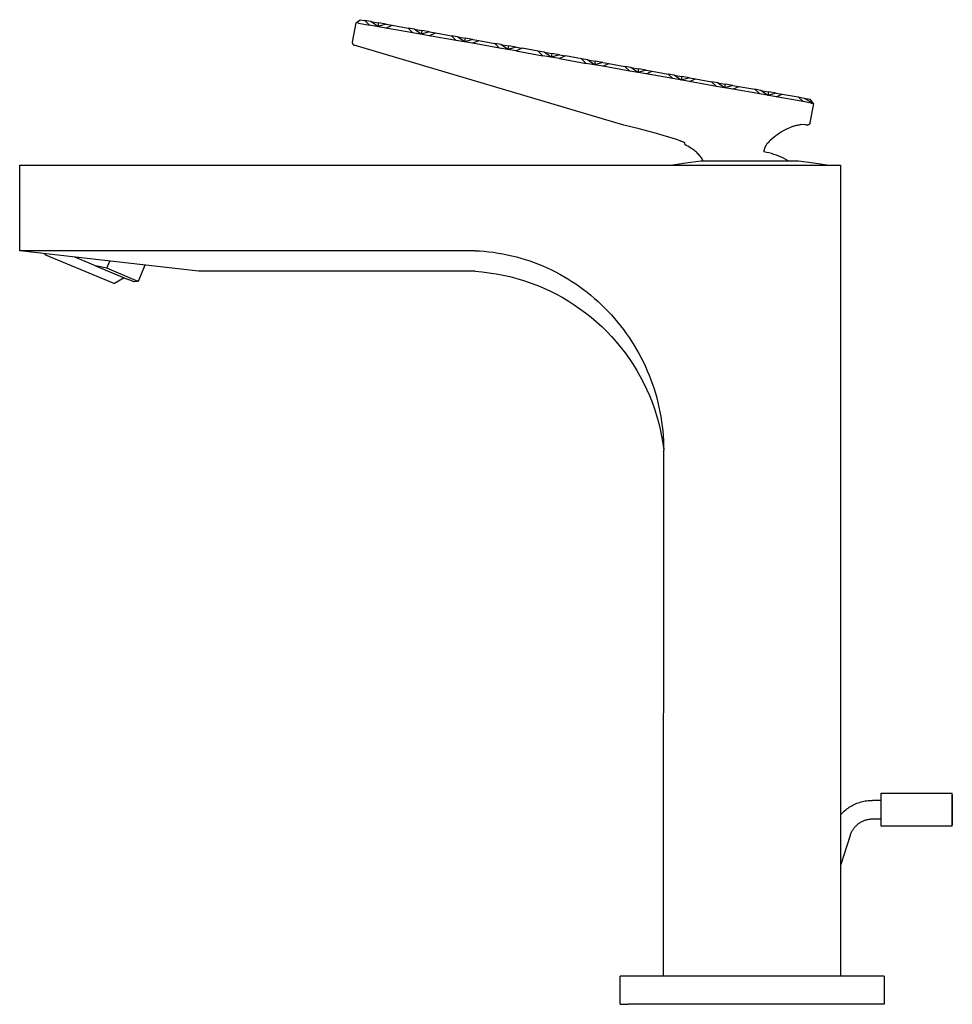
# Model space of a CAD drawing. Units: millimetres. Extents: x -243 to 133, y -286 to 254.
# Drawn here: x -243 to -46, y 45 to 254 of the extents above; entities that cross this region are included whole.
import ezdxf

# ---------------------------------------------------------------- set-up
doc = ezdxf.new("R2010")
doc.units = ezdxf.units.MM
doc.header["$MEASUREMENT"] = 0

msp = doc.modelspace()

# ---------------------------------------------------------------- linework, layer by layer
for p, q in [((-172.89, 249.26), (-172.16, 253.4)), ((-172.16, 253.4), (-171.28, 254.05)), ((-172.15, 253.4), (-172.16, 253.4)), ((-172.15, 253.4), (-172.15, 253.4)), ((-172.15, 253.4), (-172.15, 253.4)), ((-172.15, 253.4), (-172.15, 253.4)), ((-172.14, 253.4), (-172.15, 253.4)), ((-171.65, 253.31), (-172.14, 253.4)), ((-172.14, 253.4), (-172.14, 253.4)), ((-172.14, 253.4), (-172.14, 253.4)), ((-171.65, 253.31), (-169.28, 252.9)), ((-171.28, 254.05), (-170.36, 253.89)), ((-170.36, 253.89), (-170.32, 253.89)), ((-170.32, 253.89), (-169.28, 252.9)), ((-169.05, 253.66), (-170.32, 253.89)), ((-165.81, 252.28), (-169.28, 252.9)), ((-169.05, 253.66), (-167.41, 253.37)), ((-167.54, 252.59), (-169.05, 253.66)), ((-167.41, 253.37), (-167.54, 252.59)), ((-165.76, 253.08), (-167.54, 252.59)), ((-165.76, 253.08), (-167.41, 253.37)), ((-165.81, 252.28), (-164.49, 252.86)), ((-165.76, 253.08), (-164.49, 252.86)), ((-164.49, 252.86), (-161.13, 252.26)), ((-160.09, 251.27), (-165.81, 252.28)), ((-161.13, 252.26), (-160.09, 251.27)), ((-159.85, 252.04), (-161.13, 252.26)), ((-156.61, 250.66), (-160.09, 251.27)), ((-159.85, 252.04), (-158.21, 251.75)), ((-158.35, 250.97), (-159.85, 252.04)), ((-158.21, 251.75), (-158.35, 250.97)), ((-156.57, 251.46), (-158.35, 250.97)), ((-156.57, 251.46), (-158.21, 251.75)), ((-156.61, 250.66), (-155.29, 251.23)), ((-156.57, 251.46), (-155.29, 251.23)), ((-155.29, 251.23), (-151.93, 250.64)), ((-172.9, 249.15), (-172.89, 249.17)), ((-172.9, 249.12), (-172.9, 249.15)), ((-172.89, 249.1), (-172.9, 249.12)), ((-172.89, 249.22), (-172.89, 249.26)), ((-172.89, 249.19), (-172.89, 249.22)), ((-172.89, 249.17), (-172.89, 249.19)), ((-172.89, 249.08), (-172.89, 249.1)), ((-172.89, 249.08), (-172.89, 249.06)), ((-172.89, 249.06), (-172.89, 249.04)), ((-172.89, 249.04), (-172.88, 249.03)), ((-172.88, 249.03), (-172.88, 249.01)), ((-172.88, 249.01), (-172.88, 248.99)), ((-172.88, 248.99), (-172.87, 248.97)), ((-172.87, 248.97), (-172.86, 248.96)), ((-172.86, 248.96), (-172.86, 248.94)), ((-172.86, 248.94), (-172.85, 248.93)), ((-172.85, 248.93), (-172.84, 248.91)), ((-172.84, 248.91), (-172.84, 248.89)), ((-172.84, 248.89), (-172.83, 248.88)), ((-172.83, 248.88), (-172.82, 248.86)), ((-172.82, 248.86), (-172.81, 248.85)), ((-172.81, 248.85), (-172.8, 248.84)), ((-172.8, 248.84), (-172.79, 248.82)), ((-172.79, 248.82), (-172.78, 248.81)), ((-172.78, 248.81), (-172.77, 248.79)), ((-172.77, 248.79), (-172.75, 248.78)), ((-172.75, 248.78), (-172.74, 248.77)), ((-172.74, 248.77), (-172.73, 248.76)), ((-172.73, 248.76), (-172.72, 248.75)), ((-172.72, 248.75), (-172.7, 248.74)), ((-172.7, 248.74), (-172.69, 248.72)), ((-172.69, 248.72), (-172.67, 248.71)), ((-172.67, 248.71), (-172.66, 248.7)), ((-172.66, 248.7), (-172.64, 248.7)), ((-172.64, 248.7), (-172.63, 248.69)), ((-172.63, 248.69), (-172.61, 248.68)), ((-172.61, 248.68), (-172.6, 248.67)), ((-172.6, 248.67), (-172.58, 248.66)), ((-172.58, 248.66), (-172.57, 248.66)), ((-172.57, 248.66), (-172.55, 248.65)), ((-172.55, 248.65), (-172.53, 248.65)), ((-115.32, 231.66), (-172.53, 248.65)), ((-150.89, 249.65), (-156.61, 250.66)), ((-151.93, 250.64), (-150.89, 249.65)), ((-150.66, 250.41), (-151.93, 250.64)), ((-147.42, 249.04), (-150.89, 249.65)), ((-150.66, 250.41), (-149.02, 250.13)), ((-149.15, 249.34), (-150.66, 250.41)), ((-149.02, 250.12), (-149.15, 249.34)), ((-147.37, 249.84), (-149.15, 249.34)), ((-147.37, 249.84), (-149.02, 250.13)), ((-147.42, 249.04), (-146.1, 249.61)), ((-141.7, 248.03), (-147.42, 249.04)), ((-147.37, 249.84), (-146.1, 249.61)), ((-146.1, 249.61), (-142.74, 249.02)), ((-142.74, 249.02), (-141.7, 248.03)), ((-141.46, 248.79), (-142.74, 249.02)), ((-141.46, 248.79), (-139.82, 248.5)), ((-139.96, 247.72), (-141.46, 248.79)), ((-138.22, 247.41), (-141.7, 248.03)), ((-139.82, 248.5), (-139.96, 247.72)), ((-138.18, 248.21), (-139.96, 247.72)), ((-138.18, 248.21), (-139.82, 248.5)), ((-136.9, 247.99), (-138.22, 247.41)), ((-138.22, 247.41), (-132.5, 246.4)), ((-138.18, 248.21), (-136.9, 247.99)), ((-133.54, 247.39), (-136.9, 247.99)), ((-132.5, 246.4), (-133.54, 247.39)), ((-132.27, 247.17), (-133.54, 247.39)), ((-132.27, 247.17), (-130.63, 246.88)), ((-130.77, 246.1), (-132.27, 247.17)), ((-130.63, 246.88), (-130.77, 246.1)), ((-128.99, 246.59), (-130.77, 246.1)), ((-128.99, 246.59), (-130.63, 246.88)), ((-128.99, 246.59), (-127.71, 246.36)), ((-129.03, 245.79), (-132.5, 246.4)), ((-127.71, 246.36), (-129.03, 245.79)), ((-129.03, 245.79), (-123.31, 244.78)), ((-124.35, 245.77), (-127.71, 246.36)), ((-123.31, 244.78), (-124.35, 245.77)), ((-123.07, 245.55), (-124.35, 245.77)), ((-119.83, 244.17), (-123.31, 244.78)), ((-123.07, 245.55), (-121.43, 245.26)), ((-121.57, 244.47), (-123.07, 245.55)), ((-121.43, 245.26), (-121.57, 244.47)), ((-119.79, 244.97), (-121.57, 244.47)), ((-119.79, 244.97), (-121.43, 245.26)), ((-119.83, 244.17), (-118.51, 244.74)), ((-119.79, 244.97), (-118.51, 244.74)), ((-118.51, 244.74), (-115.15, 244.15)), ((-114.11, 243.16), (-119.83, 244.17)), ((-115.15, 244.15), (-114.11, 243.16)), ((-113.88, 243.92), (-115.15, 244.15)), ((-110.64, 242.55), (-114.11, 243.16)), ((-113.88, 243.92), (-112.24, 243.63)), ((-112.38, 242.85), (-113.88, 243.92)), ((-112.24, 243.63), (-112.38, 242.85)), ((-110.6, 243.34), (-112.38, 242.85)), ((-110.6, 243.34), (-112.24, 243.63)), ((-110.64, 242.55), (-109.32, 243.12)), ((-104.92, 241.54), (-110.64, 242.55)), ((-110.6, 243.34), (-109.32, 243.12)), ((-109.32, 243.12), (-105.96, 242.53)), ((-105.96, 242.53), (-104.92, 241.54)), ((-104.69, 242.3), (-105.96, 242.53)), ((-101.44, 240.92), (-104.92, 241.54)), ((-103.18, 241.23), (-104.69, 242.3)), ((-104.68, 242.3), (-103.04, 242.01)), ((-103.04, 242.01), (-103.18, 241.23)), ((-101.4, 241.72), (-103.18, 241.23)), ((-101.4, 241.72), (-103.04, 242.01)), ((-101.44, 240.92), (-100.13, 241.5)), ((-95.72, 239.91), (-101.44, 240.92)), ((-101.4, 241.72), (-100.13, 241.5)), ((-100.13, 241.5), (-96.77, 240.9)), ((-96.77, 240.9), (-95.72, 239.91)), ((-95.49, 240.68), (-96.77, 240.9)), ((-95.49, 240.68), (-93.85, 240.39)), ((-93.99, 239.61), (-95.49, 240.68)), ((-93.85, 240.39), (-93.99, 239.61)), ((-92.21, 240.1), (-93.85, 240.39)), ((-92.25, 239.3), (-95.72, 239.91)), ((-92.21, 240.1), (-93.99, 239.61)), ((-92.25, 239.3), (-90.93, 239.87)), ((-86.53, 238.29), (-92.25, 239.3)), ((-92.21, 240.1), (-90.93, 239.87)), ((-90.93, 239.87), (-87.57, 239.28)), ((-87.57, 239.28), (-86.53, 238.29)), ((-86.3, 239.06), (-87.57, 239.28)), ((-83.05, 237.68), (-86.53, 238.29)), ((-84.79, 237.98), (-86.3, 239.06)), ((-86.3, 239.05), (-84.65, 238.77)), ((-84.65, 238.77), (-84.79, 237.98)), ((-83.01, 238.48), (-84.79, 237.98)), ((-83.01, 238.48), (-84.65, 238.77)), ((-83.05, 237.68), (-81.74, 238.25)), ((-83.01, 238.48), (-81.74, 238.25)), ((-81.74, 238.25), (-78.38, 237.66)), ((-77.33, 236.67), (-83.05, 237.68)), ((-77.33, 236.67), (-78.38, 237.66)), ((-78.38, 237.66), (-77.1, 237.43)), ((-75.63, 236.37), (-77.33, 236.67)), ((-77.1, 237.43), (-75.14, 236.28)), ((-77.1, 237.43), (-75.81, 237.2)), ((-75.14, 236.28), (-75.87, 232.14)), ((-75.14, 236.28), (-75.81, 237.2)), ((-75.63, 236.37), (-75.14, 236.28)), ((-76.01, 231.88), (-76.02, 231.87)), ((-75.99, 231.89), (-76.01, 231.88)), ((-75.98, 231.9), (-75.99, 231.89)), ((-75.97, 231.92), (-75.98, 231.9)), ((-75.96, 231.93), (-75.97, 231.92)), ((-75.95, 231.94), (-75.96, 231.93)), ((-75.94, 231.96), (-75.95, 231.94)), ((-75.93, 231.97), (-75.94, 231.96)), ((-75.92, 232), (-75.93, 231.98)), ((-75.93, 231.98), (-75.93, 231.97)), ((-75.91, 232.01), (-75.92, 232)), ((-75.91, 232.03), (-75.91, 232.02)), ((-75.9, 232.03), (-75.91, 232.01)), ((-75.89, 232.06), (-75.9, 232.04)), ((-75.9, 232.04), (-75.9, 232.03)), ((-75.88, 232.09), (-75.89, 232.08)), ((-75.89, 232.08), (-75.89, 232.06)), ((-75.87, 232.12), (-75.88, 232.11)), ((-75.88, 232.11), (-75.88, 232.09)), ((-75.87, 232.14), (-75.87, 232.12)), ((-112.11, 230.89), (-115.32, 231.66)), ((-108.92, 230.02), (-112.11, 230.89)), ((-103.92, 228.53), (-108.92, 230.02)), ((-82.3, 229.97), (-82.71, 229.7)), ((-81.87, 230.26), (-82.3, 229.97)), ((-81.42, 230.52), (-81.87, 230.26)), ((-81.02, 230.74), (-81.42, 230.52)), ((-79.38, 231.45), (-81.02, 230.74)), ((-79.38, 231.45), (-79.17, 231.52)), ((-79.17, 231.52), (-78.95, 231.58)), ((-78.95, 231.58), (-78.74, 231.64)), ((-78.74, 231.64), (-78.52, 231.69)), ((-78.52, 231.69), (-78.3, 231.73)), ((-78.3, 231.73), (-78.08, 231.76)), ((-78.08, 231.76), (-77.86, 231.79)), ((-76.85, 231.76), (-77.86, 231.79)), ((-76.64, 231.74), (-76.85, 231.76)), ((-76.44, 231.71), (-76.64, 231.74)), ((-76.44, 231.71), (-76.42, 231.71)), ((-76.42, 231.71), (-76.4, 231.71)), ((-76.4, 231.71), (-76.39, 231.71)), ((-76.39, 231.71), (-76.37, 231.72)), ((-76.37, 231.72), (-76.35, 231.72)), ((-76.35, 231.72), (-76.34, 231.72)), ((-76.34, 231.72), (-76.32, 231.72)), ((-76.32, 231.72), (-76.3, 231.73)), ((-76.3, 231.73), (-76.29, 231.73)), ((-76.29, 231.73), (-76.27, 231.73)), ((-76.27, 231.73), (-76.25, 231.74)), ((-76.24, 231.74), (-76.25, 231.74)), ((-76.22, 231.75), (-76.24, 231.74)), ((-76.21, 231.75), (-76.22, 231.75)), ((-76.19, 231.76), (-76.21, 231.75)), ((-76.17, 231.76), (-76.19, 231.76)), ((-76.16, 231.77), (-76.17, 231.76)), ((-76.14, 231.78), (-76.16, 231.77)), ((-76.13, 231.79), (-76.14, 231.78)), ((-76.11, 231.79), (-76.13, 231.79)), ((-76.1, 231.8), (-76.11, 231.79)), ((-76.08, 231.81), (-76.1, 231.8)), ((-76.07, 231.82), (-76.08, 231.81)), ((-76.06, 231.83), (-76.07, 231.82)), ((-76.04, 231.84), (-76.06, 231.83)), ((-76.03, 231.85), (-76.04, 231.84)), ((-76.02, 231.87), (-76.03, 231.85)), ((-103.92, 228.53), (-103.46, 228.39)), ((-103.46, 228.39), (-103.01, 228.23)), ((-103.41, 228.37), (-102.99, 228.22)), ((-103.01, 228.23), (-102.57, 228.06)), ((-102.99, 228.22), (-102.57, 228.06)), ((-102.57, 228.06), (-102.44, 227.56)), ((-102.57, 228.06), (-102.46, 227.61)), ((-102.57, 228.06), (-102.57, 228.06)), ((-84.94, 227.75), (-85, 227.68)), ((-84.88, 227.81), (-84.94, 227.75)), ((-84.84, 227.85), (-84.88, 227.81)), ((-84.84, 227.85), (-84.7, 228.02)), ((-84.7, 228.02), (-84.55, 228.17)), ((-84.55, 228.17), (-84.39, 228.33)), ((-84.39, 228.33), (-84.24, 228.48)), ((-83.87, 228.8), (-84.23, 228.48)), ((-83.49, 229.11), (-83.87, 228.8)), ((-83.1, 229.41), (-83.49, 229.11)), ((-82.71, 229.7), (-83.1, 229.41)), ((-102.1, 227.39), (-102.44, 227.56)), ((-101.77, 227.21), (-102.1, 227.39)), ((-101.44, 227.02), (-101.77, 227.21)), ((-101.11, 226.82), (-101.44, 227.02)), ((-100.8, 226.61), (-101.11, 226.82)), ((-100.58, 226.45), (-100.8, 226.61)), ((-100.36, 226.28), (-100.58, 226.45)), ((-100.15, 226.11), (-100.36, 226.28)), ((-99.95, 225.93), (-100.15, 226.11)), ((-99.78, 225.77), (-99.95, 225.93)), ((-99.62, 225.61), (-99.78, 225.77)), ((-99.46, 225.44), (-99.62, 225.61)), ((-85.62, 226.11), (-85.63, 226.02)), ((-85.63, 226.02), (-85.63, 226.02)), ((-85.09, 225.91), (-85.63, 226.02)), ((-85.61, 226.29), (-85.62, 226.2)), ((-85.62, 226.2), (-85.62, 226.11)), ((-85.59, 226.38), (-85.61, 226.29)), ((-85.58, 226.47), (-85.59, 226.38)), ((-85.56, 226.56), (-85.58, 226.47)), ((-85.54, 226.65), (-85.56, 226.56)), ((-85.51, 226.73), (-85.54, 226.65)), ((-85.49, 226.82), (-85.51, 226.73)), ((-85.45, 226.9), (-85.49, 226.82)), ((-85.42, 226.99), (-85.45, 226.9)), ((-85.38, 227.07), (-85.42, 226.99)), ((-85.35, 227.15), (-85.38, 227.07)), ((-85.3, 227.23), (-85.35, 227.15)), ((-85.26, 227.31), (-85.3, 227.23)), ((-85.21, 227.39), (-85.26, 227.31)), ((-85.16, 227.46), (-85.21, 227.39)), ((-85.11, 227.54), (-85.16, 227.46)), ((-85.06, 227.61), (-85.11, 227.54)), ((-84.56, 225.78), (-85.09, 225.91)), ((-85, 227.68), (-85.06, 227.61)), ((-84.03, 225.64), (-84.56, 225.78)), ((-83.51, 225.47), (-84.03, 225.64)), ((-105.42, 223.18), (-102.22, 223.71)), ((-102.22, 223.71), (-99, 224.13)), ((-99.3, 225.27), (-99.46, 225.44)), ((-99.16, 225.09), (-99.3, 225.27)), ((-99.01, 224.91), (-99.16, 225.09)), ((-98.88, 224.72), (-99.01, 224.91)), ((-99, 224.13), (-99, 224.13)), ((-99, 224.13), (-99, 224.13)), ((-99, 224.13), (-99, 224.13)), ((-99, 224.13), (-98.99, 224.13)), ((-98.99, 224.13), (-98.97, 224.13)), ((-98.97, 224.13), (-98.87, 224.13)), ((-98.75, 224.53), (-98.88, 224.72)), ((-98.87, 224.13), (-98.44, 224.13)), ((-98.63, 224.34), (-98.75, 224.53)), ((-98.51, 224.14), (-98.63, 224.34)), ((-98.51, 224.14), (-98.51, 224.13)), ((-98.44, 224.13), (-96.66, 224.13)), ((-96.66, 224.13), (-90.87, 224.13)), ((-90.87, 224.13), (-78.52, 224.13)), ((-82.99, 225.29), (-83.51, 225.47)), ((-82.48, 225.09), (-82.99, 225.29)), ((-81.98, 224.88), (-82.48, 225.09)), ((-81.48, 224.64), (-81.98, 224.88)), ((-81, 224.4), (-81.48, 224.64)), ((-80.52, 224.13), (-81, 224.4)), ((-78.52, 224.13), (-78.28, 224.13)), ((-78.28, 224.13), (-75.06, 223.71)), ((-75.06, 223.71), (-71.86, 223.18)), ((-243.5, 205.04), (-243.49, 223.18)), ((-243.49, 223.18), (-69.38, 223.18)), ((-69.38, 223.18), (-69.38, 51.16)), ((-146.9, 205.04), (-243.5, 205.04)), ((-205.54, 200.68), (-243.49, 205.04)), ((-146.9, 205.04), (-145.92, 204.99)), ((-145.92, 204.99), (-144.94, 204.92)), ((-144.94, 204.92), (-143.96, 204.82)), ((-143.96, 204.82), (-142.98, 204.7)), ((-238.09, 204.2), (-238.07, 204.42)), ((-238.09, 204.2), (-238.09, 204.2)), ((-238.09, 204.2), (-238.09, 204.2)), ((-238.09, 204.2), (-238.09, 204.2)), ((-238.09, 204.2), (-238.09, 204.2)), ((-238.09, 204.2), (-238.08, 204.2)), ((-238.08, 204.2), (-238.03, 204.18)), ((-238.03, 204.18), (-237.82, 204.09)), ((-237.82, 204.09), (-237.01, 203.75)), ((-237.01, 203.75), (-234.26, 202.6)), ((-231.88, 203.71), (-231.78, 203.67)), ((-231.78, 203.67), (-231.85, 203.7)), ((-227.43, 201.85), (-231.78, 203.67)), ((-225.01, 201.31), (-224.37, 202.84)), ((-142.98, 204.7), (-142.01, 204.55)), ((-142.01, 204.55), (-141.04, 204.38)), ((-141.04, 204.38), (-140.08, 204.19)), ((-140.08, 204.19), (-139.12, 203.97)), ((-139.12, 203.97), (-138.15, 203.73)), ((-138.15, 203.73), (-137.2, 203.46)), ((-137.2, 203.46), (-136.25, 203.18)), ((-136.25, 203.18), (-135.31, 202.87)), ((-135.31, 202.87), (-134.38, 202.53)), ((-234.26, 202.6), (-223.39, 198.06)), ((-227.43, 201.85), (-220.5, 198.95)), ((-225.01, 201.31), (-227.43, 201.85)), ((-219.72, 199.1), (-225.01, 201.31)), ((-216.92, 201.99), (-218.37, 198.53)), ((-146.89, 200.68), (-205.54, 200.68)), ((-146.89, 200.68), (-145.4, 200.56)), ((-145.4, 200.56), (-143.92, 200.38)), ((-134.38, 202.53), (-133.45, 202.18)), ((-133.45, 202.18), (-132.53, 201.8)), ((-132.53, 201.8), (-131.63, 201.4)), ((-131.63, 201.4), (-130.72, 200.98)), ((-130.72, 200.98), (-129.83, 200.53)), ((-221.34, 199.3), (-223.39, 198.06)), ((-219.54, 198.55), (-220.5, 198.95)), ((-218.71, 198.67), (-219.72, 199.1)), ((-219.3, 198.45), (-219.54, 198.55)), ((-219.24, 198.43), (-219.3, 198.45)), ((-218.37, 198.53), (-219.22, 198.42)), ((-218.45, 198.57), (-218.71, 198.67)), ((-218.38, 198.54), (-218.45, 198.57)), ((-218.37, 198.53), (-218.38, 198.54)), ((-218.37, 198.53), (-218.37, 198.53)), ((-218.37, 198.53), (-218.37, 198.53)), ((-218.37, 198.53), (-218.37, 198.53)), ((-218.37, 198.53), (-218.37, 198.53)), ((-218.37, 198.53), (-218.37, 198.53)), ((-143.92, 200.38), (-142.44, 200.15)), ((-142.44, 200.15), (-140.97, 199.87)), ((-140.97, 199.87), (-139.52, 199.55)), ((-139.52, 199.55), (-138.07, 199.17)), ((-138.07, 199.17), (-136.64, 198.74)), ((-136.64, 198.74), (-135.22, 198.26)), ((-129.83, 200.53), (-128.95, 200.06)), ((-128.95, 200.06), (-128.08, 199.57)), ((-128.08, 199.57), (-127.22, 199.06)), ((-127.22, 199.06), (-126.38, 198.54)), ((-126.38, 198.54), (-125.54, 197.99)), ((-219.23, 198.42), (-219.24, 198.43)), ((-219.22, 198.42), (-219.23, 198.42)), ((-219.22, 198.42), (-219.22, 198.42)), ((-219.22, 198.42), (-219.22, 198.42)), ((-219.22, 198.42), (-219.22, 198.42)), ((-219.22, 198.42), (-219.22, 198.42)), ((-135.22, 198.26), (-133.82, 197.73)), ((-133.82, 197.73), (-132.44, 197.16)), ((-132.44, 197.16), (-131.08, 196.53)), ((-131.08, 196.53), (-129.75, 195.87)), ((-125.54, 197.99), (-124.72, 197.42)), ((-124.72, 197.42), (-123.91, 196.82)), ((-123.91, 196.82), (-123.12, 196.21)), ((-129.75, 195.87), (-128.44, 195.15)), ((-128.44, 195.15), (-127.15, 194.39)), ((-127.15, 194.39), (-125.89, 193.59)), ((-123.12, 196.21), (-122.34, 195.58)), ((-122.34, 195.58), (-121.57, 194.93)), ((-121.57, 194.93), (-120.82, 194.27)), ((-125.89, 193.59), (-124.66, 192.74)), ((-124.66, 192.74), (-123.46, 191.85)), ((-120.82, 194.27), (-120.09, 193.58)), ((-120.09, 193.58), (-119.37, 192.88)), ((-119.37, 192.88), (-118.67, 192.16)), ((-123.46, 191.85), (-122.29, 190.92)), ((-122.29, 190.92), (-121.15, 189.95)), ((-118.67, 192.16), (-117.98, 191.42)), ((-117.98, 191.42), (-117.31, 190.67)), ((-117.31, 190.67), (-116.66, 189.9)), ((-121.15, 189.95), (-120.05, 188.94)), ((-120.05, 188.94), (-118.98, 187.89)), ((-116.66, 189.9), (-116.03, 189.11)), ((-116.03, 189.11), (-115.41, 188.31)), ((-115.41, 188.31), (-114.82, 187.49)), ((-118.98, 187.89), (-117.95, 186.81)), ((-117.95, 186.81), (-116.96, 185.69)), ((-114.82, 187.49), (-114.24, 186.66)), ((-114.24, 186.66), (-113.69, 185.82)), ((-116.96, 185.69), (-116.01, 184.54)), ((-116.01, 184.54), (-115.09, 183.36)), ((-113.69, 185.82), (-113.15, 184.96)), ((-113.15, 184.96), (-112.63, 184.09)), ((-112.63, 184.09), (-112.14, 183.21)), ((-115.09, 183.36), (-114.22, 182.14)), ((-114.22, 182.14), (-113.39, 180.9)), ((-112.14, 183.21), (-111.66, 182.31)), ((-111.66, 182.31), (-111.21, 181.41)), ((-113.39, 180.9), (-112.61, 179.63)), ((-111.21, 181.41), (-110.78, 180.49)), ((-110.78, 180.49), (-110.37, 179.57)), ((-112.61, 179.63), (-111.87, 178.33)), ((-111.87, 178.33), (-111.18, 177)), ((-110.37, 179.57), (-109.98, 178.63)), ((-109.98, 178.63), (-109.61, 177.68)), ((-109.61, 177.68), (-109.27, 176.73)), ((-111.18, 177), (-110.53, 175.66)), ((-110.53, 175.66), (-109.93, 174.29)), ((-109.27, 176.73), (-108.95, 175.76)), ((-108.95, 175.76), (-108.65, 174.79)), ((-109.93, 174.29), (-109.37, 172.9)), ((-108.65, 174.79), (-108.37, 173.82)), ((-108.37, 173.82), (-108.12, 172.83)), ((-109.37, 172.9), (-108.87, 171.49)), ((-108.87, 171.49), (-108.41, 170.07)), ((-108.12, 172.83), (-107.89, 171.84)), ((-107.89, 171.84), (-107.68, 170.85)), ((-108.41, 170.07), (-108, 168.63)), ((-107.68, 170.85), (-107.5, 169.85)), ((-107.5, 169.85), (-107.34, 168.84)), ((-108, 168.63), (-107.65, 167.18)), ((-107.65, 167.18), (-107.34, 165.72)), ((-107.34, 168.84), (-107.2, 167.84)), ((-107.2, 167.84), (-107.09, 166.83)), ((-107.34, 165.72), (-107.09, 164.24)), ((-107.09, 166.83), (-107, 165.81)), ((-107, 165.81), (-106.94, 164.8)), ((-107.09, 164.24), (-106.88, 162.76)), ((-106.94, 164.8), (-106.9, 163.78)), ((-106.9, 163.78), (-106.88, 162.76)), ((-106.9, 51.16), (-106.88, 162.76)), ((-60.73, 89.93), (-45.68, 89.93)), ((-60.73, 88.61), (-60.73, 89.93)), ((-45.68, 88.62), (-45.68, 89.93)), ((-66.19, 87.69), (-65.91, 87.8)), ((-65.91, 87.8), (-65.62, 87.91)), ((-65.62, 87.91), (-65.33, 88.01)), ((-65.33, 88.01), (-65.03, 88.1)), ((-65.03, 88.1), (-64.74, 88.17)), ((-64.74, 88.17), (-64.44, 88.24)), ((-64.44, 88.24), (-64.14, 88.3)), ((-64.14, 88.3), (-63.83, 88.35)), ((-63.83, 88.35), (-63.53, 88.38)), ((-63.53, 88.38), (-63.22, 88.41)), ((-63.22, 88.41), (-62.92, 88.42)), ((-62.92, 88.42), (-62.61, 88.43)), ((-60.73, 88.43), (-62.61, 88.43)), ((-60.73, 82.93), (-60.73, 88.61)), ((-45.68, 89.63), (-45.67, 83.24)), ((-45.68, 82.93), (-45.68, 88.62)), ((-69.18, 85.59), (-68.96, 85.81)), ((-68.96, 85.81), (-68.74, 86.02)), ((-68.74, 86.02), (-68.51, 86.22)), ((-68.51, 86.22), (-68.28, 86.42)), ((-68.28, 86.42), (-68.04, 86.61)), ((-68.04, 86.61), (-67.79, 86.79)), ((-67.79, 86.79), (-67.54, 86.96)), ((-67.54, 86.96), (-67.28, 87.13)), ((-67.28, 87.13), (-67.01, 87.28)), ((-67.01, 87.28), (-66.74, 87.43)), ((-66.74, 87.43), (-66.47, 87.56)), ((-66.47, 87.56), (-66.19, 87.69)), ((-69.38, 85.36), (-69.18, 85.59)), ((-65.34, 83.62), (-65.48, 83.52)), ((-65.2, 83.71), (-65.34, 83.62)), ((-65.05, 83.79), (-65.2, 83.71)), ((-64.9, 83.87), (-65.05, 83.79)), ((-64.75, 83.95), (-64.9, 83.87)), ((-64.6, 84.02), (-64.75, 83.95)), ((-64.44, 84.08), (-64.6, 84.02)), ((-64.28, 84.14), (-64.44, 84.08)), ((-64.12, 84.2), (-64.28, 84.14)), ((-63.96, 84.24), (-64.12, 84.2)), ((-63.79, 84.29), (-63.96, 84.24)), ((-63.63, 84.33), (-63.79, 84.29)), ((-63.46, 84.36), (-63.63, 84.33)), ((-63.29, 84.38), (-63.46, 84.36)), ((-63.12, 84.4), (-63.29, 84.38)), ((-62.95, 84.42), (-63.12, 84.4)), ((-62.78, 84.43), (-62.95, 84.42)), ((-62.61, 84.43), (-62.78, 84.43)), ((-60.73, 84.43), (-62.61, 84.43)), ((-67.12, 81.6), (-67.19, 81.44)), ((-67.04, 81.75), (-67.12, 81.6)), ((-66.96, 81.9), (-67.04, 81.75)), ((-66.87, 82.05), (-66.96, 81.9)), ((-66.78, 82.19), (-66.87, 82.05)), ((-66.69, 82.33), (-66.78, 82.19)), ((-66.58, 82.47), (-66.69, 82.33)), ((-66.48, 82.6), (-66.58, 82.47)), ((-66.37, 82.73), (-66.48, 82.6)), ((-66.25, 82.85), (-66.37, 82.73)), ((-66.14, 82.98), (-66.25, 82.85)), ((-66.01, 83.09), (-66.14, 82.98)), ((-65.89, 83.21), (-66.01, 83.09)), ((-65.76, 83.32), (-65.89, 83.21)), ((-65.62, 83.42), (-65.76, 83.32)), ((-65.48, 83.52), (-65.62, 83.42)), ((-45.68, 82.93), (-60.73, 82.93)), ((-67.37, 80.97), (-69.38, 74.64)), ((-67.31, 81.13), (-67.37, 80.97)), ((-67.25, 81.29), (-67.31, 81.13)), ((-67.19, 81.44), (-67.25, 81.29)), ((-116.14, 45.16), (-116.14, 51.16)), ((-114.5, 51.16), (-116.14, 51.16)), ((-78.7, 51.16), (-114.5, 51.16)), ((-65.49, 51.16), (-78.7, 51.16)), ((-61.47, 51.16), (-65.49, 51.16)), ((-60.46, 51.16), (-61.47, 51.16)), ((-60.22, 51.16), (-60.46, 51.16)), ((-60.16, 51.16), (-60.22, 51.16)), ((-60.15, 51.16), (-60.16, 51.16)), ((-60.14, 51.16), (-60.15, 51.16)), ((-60.14, 51.16), (-60.14, 45.16)), ((-60.14, 51.16), (-60.14, 51.16)), ((-60.14, 51.16), (-60.14, 51.16)), ((-116.14, 45.16), (-114.5, 45.16)), ((-78.7, 45.16), (-114.5, 45.16)), ((-65.49, 45.16), (-78.7, 45.16)), ((-61.47, 45.16), (-65.49, 45.16)), ((-60.46, 45.16), (-61.47, 45.16)), ((-60.22, 45.16), (-60.46, 45.16)), ((-60.16, 45.16), (-60.22, 45.16)), ((-60.15, 45.16), (-60.16, 45.16)), ((-60.14, 45.16), (-60.15, 45.16)), ((-60.14, 45.16), (-60.14, 45.16)), ((-60.14, 45.16), (-60.14, 45.16))]:
    msp.add_line(p, q)

doc.saveas('drawing.dxf')
